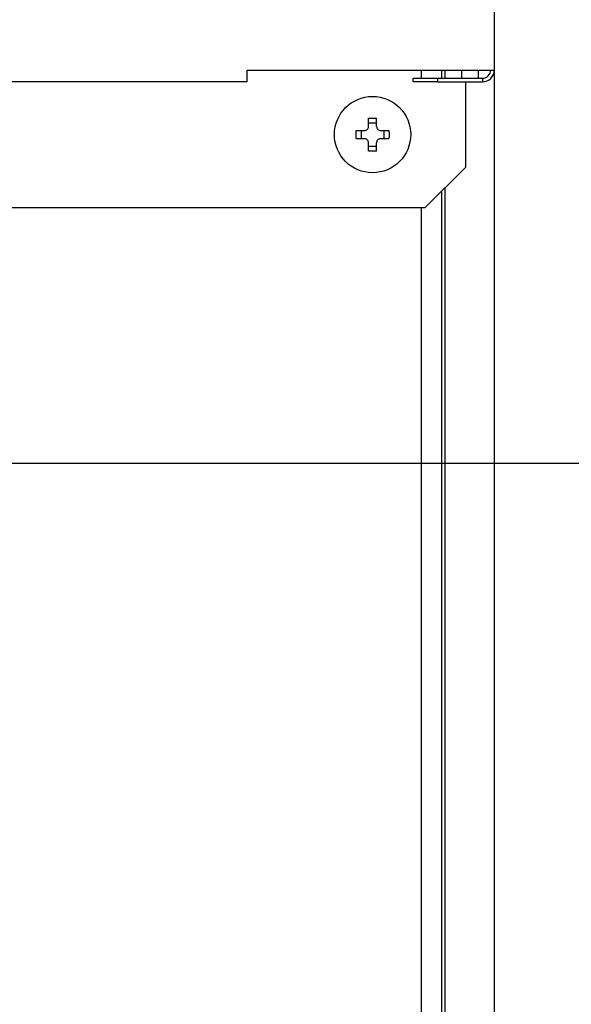
# Model space of a CAD drawing. Extents: x 199 to 5414, y 185 to 4073.
# Drawn here: x 1491 to 1559, y 872 to 994 of the extents above; entities that cross this region are included whole.
import ezdxf

# ---------------------------------------------------------------- set-up
doc = ezdxf.new("R2010")
doc.units = 0
doc.layers.get('0').update_dxf_attribs({"linetype": 'CONTINUOUS'})
doc.layers.get('DEFPOINTS').update_dxf_attribs({"linetype": 'CONTINUOUS'})
doc.layers.add('DD0', color=4, linetype='CONTINUOUS')
doc.layers.add('M0', color=3, linetype='CONTINUOUS')
doc.styles.get("Standard").update_dxf_attribs({"font": 'txt', "bigfont": 'BIGFONT'})
doc.dimstyles.new('LEADSTYL', dxfattribs={"dimtxt": 42.857142, "dimasz": 42.857142, "dimexe": 0.18, "dimexo": 0.0625, "dimgap": 1, "dimtad": 0, "dimtih": 1, "dimtoh": 1, "dimdec": 4, "dimzin": 0, "dimtxsty": 'STANDARD', "dimblk1": 'OPEN', "dimblk2": 'OPEN', "dimsah": 1, "dimcen": 0.09, "dimazin": 3, "dimtfac": 1, "dimtdec": 4, "dimtofl": 0, "dimtmove": 0, "dimatfit": 3, "dimtolj": 1, "dimtzin": 0})
doc.dimstyles.get("Standard").update_dxf_attribs({"dimtxt": 50, "dimasz": 42.857142, "dimexe": 1.5, "dimexo": 0.5, "dimgap": 1.5, "dimtad": 3, "dimtih": 1, "dimtoh": 1, "dimtxsty": 'STANDARD', "dimblk1": 'OPEN', "dimblk2": 'OPEN', "dimsah": 1, "dimcen": 0.09, "dimazin": 3, "dimtfac": 1, "dimtdec": 4, "dimtofl": 0, "dimtmove": 0, "dimatfit": 3, "dimtolj": 1, "dimtzin": 0})

# ---------------------------------------------------------------- blocks, each defined once
blk = doc.blocks.new('_OPEN')
at = {"color": 0}
for p, q in [((-0.965926, 0.258819), (0, 0)), ((0, 0), (-1, 0)), ((0, 0), (-0.965926, -0.258819))]:
    blk.add_line(p, q, dxfattribs=at)
blk = doc.blocks.new('*D1')
at = {"layer": 'DD0'}
for p, q in [((1028.417414, 1497.067028), (1770.607741, 1497.067028)), ((1749.179169, 1454.209886), (1749.179169, 527.924124)), ((1525.49764, 485.066981), (1770.607741, 485.066981))]:
    blk.add_line(p, q, dxfattribs=at)
at = {"layer": 'DEFPOINTS'}
for p in [(1021.274523, 1497.066984), (1749.179169, 1497.066984), (1518.35476, 485.066984)]:
    blk.add_point(p, dxfattribs=at)
at = {"layer": 'DD0', "xscale": 42.857142, "yscale": 42.857142}
for p, rotation in [((1749.179169, 1497.067028), 90), ((1749.179169, 485.066981), 270)]:
    blk.add_blockref('_OPEN', p, dxfattribs=dict(at, rotation=rotation))
at = {"layer": 'DD0', "width": 0.833333}
blk.add_text('１０１２', height=35.714285, rotation=90.000003, dxfattribs=at).set_placement((1732.036356, 922.614684))
blk = doc.blocks.new('*D8')
at = {"layer": 'DD0'}
for p, q in [((1461.801896, 939.066851), (1670.607742, 939.066851)), ((1649.17917, 896.209708), (1649.17917, 527.924124)), ((1525.49764, 485.066981), (1670.607742, 485.066981))]:
    blk.add_line(p, q, dxfattribs=at)
at = {"layer": 'DEFPOINTS'}
for p in [(1454.65904, 939.066858), (1649.17917, 939.066858), (1518.35476, 485.066984)]:
    blk.add_point(p, dxfattribs=at)
at = {"layer": 'DD0', "xscale": 42.857142, "yscale": 42.857142}
for p, rotation in [((1649.17917, 939.066851), 90), ((1649.17917, 485.066981), 270)]:
    blk.add_blockref('_OPEN', p, dxfattribs=dict(at, rotation=rotation))
at = {"layer": 'DD0', "width": 0.833333}
blk.add_text('４５４', height=35.714285, rotation=90.000003, dxfattribs=at).set_placement((1632.036357, 661.471684))
blk = doc.blocks.new('*D14')
at = {"layer": 'DD0'}
for p, q in [((1097.387617, 1517.066941), (1870.607849, 1517.066941)), ((1849.179277, 527.924124), (1849.179277, 1474.209799)), ((1525.49764, 485.066981), (1870.607849, 485.066981))]:
    blk.add_line(p, q, dxfattribs=at)
at = {"layer": 'DEFPOINTS'}
for p in [(1055.674523, 1517.066984), (1518.35476, 485.066984), (1849.179277, 485.066984)]:
    blk.add_point(p, dxfattribs=at)
at = {"layer": 'DD0', "xscale": 42.857142, "yscale": 42.857142}
for p, rotation in [((1849.179277, 1517.066941), 90), ((1849.179277, 485.066981), 270)]:
    blk.add_blockref('_OPEN', p, dxfattribs=dict(at, rotation=rotation))
at = {"layer": 'DD0', "width": 0.833333}
blk.add_text('１０３２', height=35.714285, rotation=90.000003, dxfattribs=at).set_placement((1832.036464, 932.614641))

msp = doc.modelspace()

# ---------------------------------------------------------------- linework, layer by layer
at = {"layer": 'M0'}
for p, q in [((1549.179178, 2222.61699), (1549.179178, 987.51696)), ((1518.729191, 986.066957), (1518.729191, 987.51696)), ((1518.729191, 987.51696), (1549.179178, 987.51696)), ((1539.179187, 986.066957), (1539.179187, 986.516972)), ((1539.179187, 986.516972), (1542.179178, 986.516972)), ((1540.179204, 987.51696), (1540.179204, 986.516972)), ((1542.179178, 986.516972), (1542.179178, 986.066957)), ((1542.179178, 986.516972), (1547.729176, 986.516972)), ((1542.679202, 987.51696), (1542.679202, 986.516972)), ((1543.086302, 987.51696), (1543.086302, 986.516972)), ((1545.133989, 987.51696), (1545.133989, 986.516972)), ((1547.179203, 987.51696), (1547.179203, 986.516972)), ((1547.729176, 986.516972), (1547.729176, 986.066957)), ((1549.179178, 987.51696), (1549.179178, 646.566977)), ((1518.729191, 986.066957), (929.629188, 986.066957)), ((1542.179178, 986.066957), (1539.179187, 986.066957)), ((1542.179178, 986.066957), (1547.729176, 986.066957)), ((1545.67919, 975.566966), (1545.67919, 986.066966)), ((1533.679198, 980.566969), (1533.679198, 981.588294)), ((1534.679186, 980.989029), (1533.679198, 980.989029)), ((1534.679186, 980.566969), (1534.679186, 981.588294)), ((1532.15785, 980.066975), (1533.179175, 980.066975)), ((1532.757144, 980.066975), (1532.757144, 979.066958)), ((1535.179179, 980.066975), (1536.200535, 980.066975)), ((1535.60124, 979.066958), (1535.60124, 980.066975)), ((1532.15785, 979.066958), (1533.179175, 979.066958)), ((1533.679198, 977.545639), (1533.679198, 978.566965)), ((1533.679198, 978.144904), (1534.679186, 978.144904)), ((1534.679186, 977.545639), (1534.679186, 978.566965)), ((1535.179179, 979.066958), (1536.200535, 979.066958)), ((1540.67919, 970.566966), (1545.67919, 975.566966)), ((1542.679202, 972.566978), (1542.679202, 655.566966)), ((1543.086302, 972.974078), (1543.086302, 653.566976)), ((1472.279541, 970.566966), (1540.67919, 970.566966)), ((1540.179204, 970.566966), (1540.179204, 653.566976))]:
    msp.add_line(p, q, dxfattribs=at)
msp.add_circle((1534.17919, 979.56697), 4.7, dxfattribs=at)
for radius in [1, 1.45]:
    msp.add_arc((1547.72919, 987.51697), radius, 270, 360, dxfattribs=at)
at = {"layer": 'M0', "extrusion": (0, 0, -1)}
for points, knots in [([(1533.179175, 980.066975), (1533.234418, 980.072175), (1533.289653, 980.077381), (1533.342313, 980.094334), (1533.394973, 980.111286), (1533.445041, 980.139995), (1533.488702, 980.174293), (1533.532363, 980.208592), (1533.569602, 980.248493), (1533.599596, 980.296274), (1533.629591, 980.344055), (1533.652326, 980.399723), (1533.664387, 980.44615), (1533.676447, 980.492577), (1533.677819, 980.529774), (1533.679198, 980.566969)], [0, 0, 0, 0, 1, 1, 1, 2, 2, 2, 3, 3, 3, 4, 4, 4, 5, 5, 5, 5]), ([(1533.679198, 981.588294), (1533.720787, 981.589348), (1533.762376, 981.590407), (1533.804011, 981.591274), (1533.845645, 981.592142), (1533.887325, 981.592831), (1533.929002, 981.59339), (1533.970678, 981.593949), (1534.012352, 981.59439), (1534.054052, 981.594672), (1534.095752, 981.594954), (1534.137479, 981.595091), (1534.179192, 981.595089), (1534.220905, 981.595087), (1534.262604, 981.594959), (1534.304302, 981.594672), (1534.346, 981.594385), (1534.387697, 981.593953), (1534.429383, 981.59339), (1534.471068, 981.592828), (1534.512742, 981.592147), (1534.554373, 981.591274), (1534.596005, 981.590402), (1534.637596, 981.58935), (1534.679186, 981.588294)], [0, 0, 0, 0, 1, 1, 1, 2, 2, 2, 3, 3, 3, 4, 4, 4, 5, 5, 5, 6, 6, 6, 7, 7, 7, 8, 8, 8, 8]), ([(1534.679186, 980.566969), (1534.684386, 980.511727), (1534.689594, 980.456492), (1534.706544, 980.403831), (1534.723495, 980.351169), (1534.752197, 980.301096), (1534.786504, 980.257442), (1534.82081, 980.213787), (1534.860733, 980.176565), (1534.908514, 980.146577), (1534.956296, 980.116589), (1535.011942, 980.093849), (1535.058361, 980.081787), (1535.104779, 980.069725), (1535.14198, 980.068354), (1535.179179, 980.066975)], [0, 0, 0, 0, 1, 1, 1, 2, 2, 2, 3, 3, 3, 4, 4, 4, 5, 5, 5, 5]), ([(1532.15785, 979.066958), (1532.156797, 979.108564), (1532.155739, 979.150169), (1532.154869, 979.1918), (1532.153999, 979.233431), (1532.153304, 979.275085), (1532.152753, 979.316761), (1532.152203, 979.358437), (1532.151786, 979.400133), (1532.151502, 979.441842), (1532.151217, 979.48355), (1532.151053, 979.525271), (1532.151055, 979.566981), (1532.151056, 979.608692), (1532.151213, 979.650391), (1532.151502, 979.692092), (1532.15179, 979.733792), (1532.1522, 979.775494), (1532.152753, 979.817172), (1532.153307, 979.85885), (1532.153995, 979.900503), (1532.154869, 979.942133), (1532.155744, 979.983763), (1532.156794, 980.025369), (1532.15785, 980.066975)], [0, 0, 0, 0, 1, 1, 1, 2, 2, 2, 3, 3, 3, 4, 4, 4, 5, 5, 5, 6, 6, 6, 7, 7, 7, 8, 8, 8, 8]), ([(1536.200535, 980.066975), (1536.201571, 980.025369), (1536.202613, 979.983763), (1536.203485, 979.942133), (1536.204357, 979.900503), (1536.205073, 979.85885), (1536.205631, 979.817172), (1536.206188, 979.775494), (1536.2066, 979.733792), (1536.206882, 979.692092), (1536.207165, 979.650391), (1536.207331, 979.608692), (1536.207329, 979.566981), (1536.207328, 979.525271), (1536.207169, 979.48355), (1536.206882, 979.441842), (1536.206596, 979.400133), (1536.206192, 979.358437), (1536.205631, 979.316761), (1536.20507, 979.275086), (1536.204362, 979.23343), (1536.203485, 979.1918), (1536.202608, 979.15017), (1536.201574, 979.108564), (1536.200535, 979.066958)], [0, 0, 0, 0, 1, 1, 1, 2, 2, 2, 3, 3, 3, 4, 4, 4, 5, 5, 5, 6, 6, 6, 7, 7, 7, 8, 8, 8, 8]), ([(1533.679198, 978.566965), (1533.673998, 978.622206), (1533.66879, 978.677441), (1533.65184, 978.730102), (1533.634889, 978.782764), (1533.606187, 978.832837), (1533.57188, 978.876491), (1533.537573, 978.920146), (1533.49765, 978.957368), (1533.44987, 978.987356), (1533.40209, 979.017345), (1533.346447, 979.040084), (1533.300024, 979.052146), (1533.2536, 979.064208), (1533.216386, 979.065579), (1533.179175, 979.066958)], [0, 0, 0, 0, 1, 1, 1, 2, 2, 2, 3, 3, 3, 4, 4, 4, 5, 5, 5, 5]), ([(1535.179179, 979.066958), (1535.123949, 979.061758), (1535.068726, 979.056552), (1535.016071, 979.0396), (1534.963416, 979.022647), (1534.913344, 978.993939), (1534.869682, 978.95964), (1534.82602, 978.925341), (1534.788782, 978.88544), (1534.758788, 978.837659), (1534.728793, 978.789878), (1534.706058, 978.73421), (1534.693997, 978.687783), (1534.681937, 978.641356), (1534.680565, 978.604159), (1534.679186, 978.566965)], [0, 0, 0, 0, 1, 1, 1, 2, 2, 2, 3, 3, 3, 4, 4, 4, 5, 5, 5, 5]), ([(1534.679186, 977.545639), (1534.637595, 977.544586), (1534.596006, 977.543526), (1534.554373, 977.542659), (1534.512741, 977.541791), (1534.471068, 977.541102), (1534.429383, 977.540543), (1534.387697, 977.539984), (1534.346, 977.539543), (1534.304302, 977.539261), (1534.262604, 977.538979), (1534.220905, 977.538842), (1534.179192, 977.538844), (1534.137479, 977.538846), (1534.095752, 977.538975), (1534.054052, 977.539261), (1534.012352, 977.539548), (1533.970678, 977.539981), (1533.929002, 977.540543), (1533.887325, 977.541105), (1533.845645, 977.541787), (1533.804011, 977.542659), (1533.762377, 977.543531), (1533.720787, 977.544583), (1533.679198, 977.545639)], [0, 0, 0, 0, 1, 1, 1, 2, 2, 2, 3, 3, 3, 4, 4, 4, 5, 5, 5, 6, 6, 6, 7, 7, 7, 8, 8, 8, 8])]:
    msp.add_open_spline(points, degree=3, knots=knots, dxfattribs=at)

# ---------------------------------------------------------------- dimensions: what is measured, and where the dimension line sits
at = {"layer": 'DD0', "color": 4}
for base, p1, p2, text, override, picture, middle in [((1849.179277, 485.066984), (1055.674523, 1517.066984), (1518.35476, 485.066984), '１０３２', {"dimtxt": 35.714285, "dimexe": 21.428676, "dimexo": 7.14285, "dimtih": 1, "dimtoh": 1}, '*D14', (1814.179277, 1001.067013)), ((1749.179169, 1497.066984), (1518.35476, 485.066984), (1021.274523, 1497.066984), '１０１２', {"dimtxt": 35.714285, "dimexe": 21.428551, "dimexo": 7.14288, "dimtih": 1, "dimtoh": 1}, '*D1', (1714.179169, 991.067057)), ((1649.17917, 939.066858), (1518.35476, 485.066984), (1454.65904, 939.066858), '４５４', {"dimtxt": 35.714285, "dimexe": 21.428571, "dimexo": 7.142856, "dimtih": 1, "dimtoh": 1}, '*D8', (1614.17917, 712.066914))]:
    dim = msp.add_linear_dim(base=base, p1=p1, p2=p2, angle=90, text=text, dimstyle='STANDARD', override=override, dxfattribs=at)
    dim.commit()
    dim.dimension.update_dxf_attribs({"geometry": picture, "text_midpoint": middle, "dimtype": 160, "text_rotation": 90.000002})

# ---------------------------------------------------------------- leaders
at = {"layer": 'DD0'}
for points in [[(1379.594517, 939.06696), (1549.179171, 185.066971), (2077.750704, 185.066971)], [(1438.158076, 939.06696), (1649.17917, 385.066982), (2177.750485, 385.066982)]]:
    msp.add_leader(points, dimstyle='LEADSTYL', dxfattribs=at)

doc.saveas('drawing.dxf')
